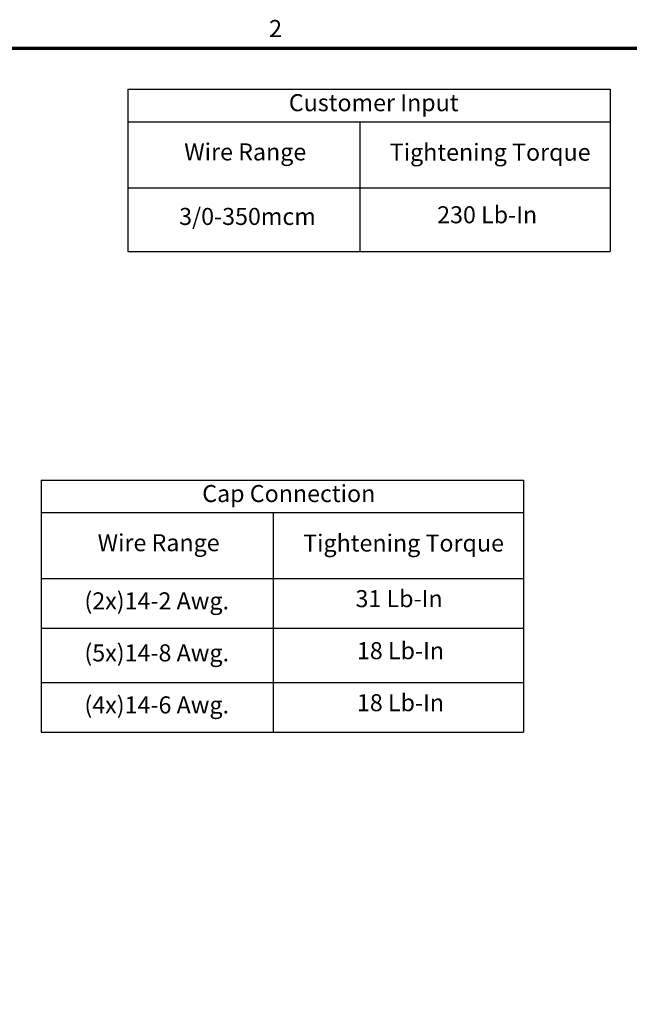
# Model space of a CAD drawing. Units: inches. Extents: x 2 to 86, y 1 to 67.
# Drawn here: x 47.8 to 65, y 39.1 to 66.8 of the extents above; entities that cross this region are included whole.
import ezdxf

# ---------------------------------------------------------------- set-up
doc = ezdxf.new("R2010")
doc.units = ezdxf.units.IN
doc.header["$LTSCALE"] = 4
doc.header["$MEASUREMENT"] = 0
doc.layers.get('0').update_dxf_attribs({"lineweight": 25})
doc.layers.add('Border (ANSI)', color=7, linetype='Continuous', lineweight=70)
doc.layers.add('Symbol (ANSI)', color=7, linetype='Continuous', lineweight=25)
doc.styles.add('Note Text (ANSI)', font='tahoma.ttf')

# ---------------------------------------------------------------- blocks, each defined once
blk = doc.blocks.new('Borders Default Border')
at = {"layer": 'Border (ANSI)', "flags": 128}
blk.add_lwpolyline([(0.75, 0.5), (0.75, 16.5), (21.25, 16.5), (21.25, 0.5), (0.75, 0.5)], dxfattribs=at)
at = {"layer": 'Border (ANSI)', "insert": (13.7136, 16.54), "char_height": 0.12, "attachment_point": 7, "style": 'Note Text (ANSI)'}
blk.add_mtext('2', dxfattribs=at)
blk = doc.blocks.new('Table1')
at = {"layer": 'Symbol (ANSI)'}
for p, q in [((12.7195, 16.2095), (16.113, 16.2095)), ((12.7195, 16.2095), (12.7195, 15.9809)), ((16.113, 16.2095), (16.113, 15.9809)), ((12.7195, 15.9809), (16.113, 15.9809)), ((12.7195, 15.9809), (12.7195, 15.5163)), ((14.3518, 15.9809), (14.3518, 15.5163)), ((16.113, 15.9809), (16.113, 15.5163)), ((12.7195, 15.5163), (16.113, 15.5163)), ((12.7195, 15.5163), (12.7195, 15.0681)), ((14.3518, 15.5163), (14.3518, 15.0681)), ((16.113, 15.5163), (16.113, 15.0681)), ((12.7195, 15.0681), (16.113, 15.0681))]:
    blk.add_line(p, q, dxfattribs=at)
at = {"layer": 'Symbol (ANSI)', "char_height": 0.12, "attachment_point": 7, "style": 'Note Text (ANSI)'}
for s, insert in [('Customer Input', (13.8525, 16.0176)), ('Wire Range', (13.116, 15.6712)), ('Tightening Torque', (14.5626, 15.6689)), ('230 Lb-In', (14.8961, 15.2283)), ('3/0-350mcm', (13.0801, 15.2165))]:
    blk.add_mtext(s, dxfattribs=dict(at, insert=insert))
blk = doc.blocks.new('Table2')
at = {"layer": 'Symbol (ANSI)'}
for p, q in [((12.11, 13.4569), (15.5034, 13.4569)), ((12.11, 13.4569), (12.11, 13.2284)), ((15.5034, 13.4569), (15.5034, 13.2284)), ((12.11, 13.2284), (15.5034, 13.2284)), ((12.11, 13.2284), (12.11, 12.7638)), ((13.7423, 13.2284), (13.7423, 12.7638)), ((15.5034, 13.2284), (15.5034, 12.7638)), ((12.11, 12.7638), (15.5034, 12.7638)), ((12.11, 12.7638), (12.11, 11.681)), ((13.7423, 12.7638), (13.7423, 11.681)), ((15.5034, 12.7638), (15.5034, 11.681)), ((12.11, 12.4137), (15.5034, 12.4137)), ((12.11, 12.031), (15.5034, 12.031)), ((12.11, 11.681), (15.5034, 11.681))]:
    blk.add_line(p, q, dxfattribs=at)
at = {"layer": 'Symbol (ANSI)', "char_height": 0.12, "attachment_point": 7, "style": 'Note Text (ANSI)'}
for s, insert in [('Cap Connection', (13.2427, 13.265)), ('Wire Range', (12.5065, 12.9187)), ('Tightening Torque', (13.9531, 12.9164)), ('31 Lb-In', (14.3214, 12.5248)), ('(2x)14-2 Awg.', (12.4135, 12.5091)), ('(5x)14-8 Awg.', (12.4135, 12.1427)), ('18 Lb-In', (14.3316, 12.1583)), ('(4x)14-6 Awg.', (12.4135, 11.7763)), ('18 Lb-In', (14.3316, 11.792))]:
    blk.add_mtext(s, dxfattribs=dict(at, insert=insert))

msp = doc.modelspace()

# ---------------------------------------------------------------- block references
at = {"xscale": 4, "yscale": 4, "zscale": 4}
for name in ['Borders Default Border', 'Table1', 'Table2']:
    msp.add_blockref(name, (0, 0), dxfattribs=at)

doc.saveas('drawing.dxf')
